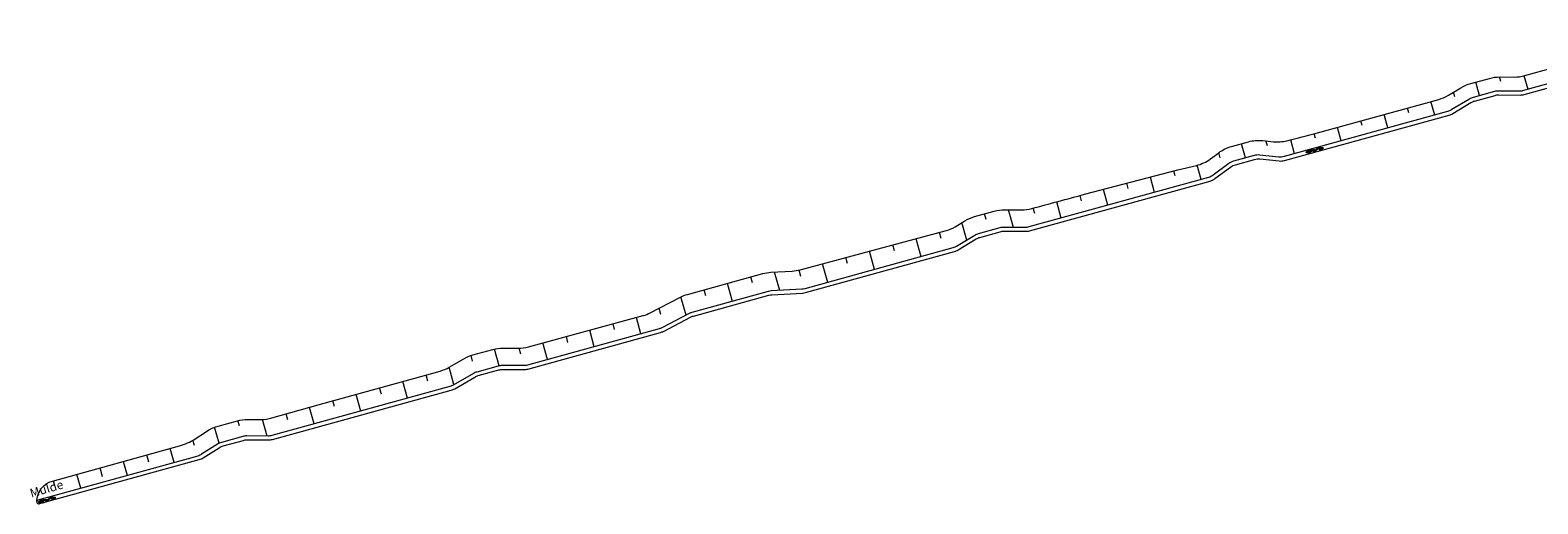
# Model space of a CAD drawing. Units: millimetres. Extents: x 3570553 to 3572917, y 5937763 to 5938761.
# Drawn here: x 3572292 to 3572605, y 5938584 to 5938683 of the extents above; entities that cross this region are included whole.
import ezdxf

# ---------------------------------------------------------------- set-up
doc = ezdxf.new("R2010")
doc.units = ezdxf.units.MM
for name, color, linetype in [('$AUDIT-BAD-LAYER @ 0.1', 7, 'Continuous'), ('$AUDIT-BAD-LAYER @ 0.25', 7, 'Continuous'), ('$AUDIT-BAD-LAYER @ 0.5', 7, 'Continuous'), ('$AUDIT-BAD-LAYER @ 1', 7, 'Continuous')]:
    doc.layers.add(name, color=color, linetype=linetype)
for name, color, linetype, lineweight in [('VA_EW-Mulde', 11, 'Continuous', 18), ('VA_EW_PFEIL_R18', 11, 'Continuous', 18), ('VA_EW_TEXT_R18', 11, 'Continuous', 18), ('VA_PL-BOE_R18', 11, 'Continuous', 18), ('VA_PL_BOE_SCHR_R18', 10, 'Continuous', 18)]:
    doc.layers.add(name, color=color, linetype=linetype, lineweight=lineweight)
doc.styles.add('K_ISOCP', font='k_isocp.shx')

# ---------------------------------------------------------------- blocks, each defined once
blk = doc.blocks.new('*U960')
h = blk.add_hatch(color=256)
h.dxf.hatch_style = 1
edge = h.paths.add_edge_path()
edge.add_line((0.63, 0.02), (0.66, 0.02))
edge.add_arc((1.03, -0.34), 0.513, 45.0296, 134.9908, ccw=False)
edge.add_arc((1.72, 0.32), 0.442, 221.3005, 318.6995)
edge.add_arc((2.42, -0.34), 0.513, 45.0092, 134.9704, ccw=False)
edge.add_line((2.78, 0.02), (2.82, 0.02))
edge.add_line((2.82, 0.02), (2.82, 0.21))
edge.add_arc((2.84, 0.21), 0.025, 70.3462, 180, ccw=False)
edge.add_line((2.85, 0.24), (3.45, 0.02))
edge.add_arc((3.44, 0), 0.025, -70.3462, 70.3462, ccw=False)
edge.add_line((3.45, -0.02), (2.85, -0.24))
edge.add_arc((2.84, -0.21), 0.025, 180, 289.6538, ccw=False)
edge.add_line((2.82, -0.21), (2.82, -0.03))
edge.add_line((2.82, -0.03), (2.75, -0.03))
edge.add_arc((2.41, -0.33), 0.457, 42.149, 133.4674)
edge.add_arc((1.72, 0.31), 0.489, 219.9662, 320.0338, ccw=False)
edge.add_arc((1.03, -0.33), 0.457, 46.5326, 137.851)
edge.add_line((0.69, -0.03), (0.63, -0.03))
edge.add_line((0.63, -0.03), (0.63, -0.21))
edge.add_arc((0.6, -0.21), 0.025, 250.3462, 360, ccw=False)
edge.add_line((0.59, -0.24), (-0.01, -0.02))
edge.add_arc((0, 0), 0.025, 109.6538, 250.3462, ccw=False)
edge.add_line((-0.01, 0.02), (0.59, 0.24))
edge.add_arc((0.6, 0.21), 0.025, 0, 109.6538, ccw=False)
edge.add_line((0.63, 0.21), (0.63, 0.02))
blk.add_lwpolyline([(0.63, 0.02), (0.66, 0.02, -0.414015), (1.39, 0.03, 0.452563), (2.05, 0.03, -0.414015), (2.78, 0.02), (2.82, 0.02), (2.82, 0.21, -0.518649), (2.85, 0.24), (3.45, 0.02, -0.704719), (3.45, -0.02), (2.85, -0.24, -0.518649), (2.82, -0.21), (2.82, -0.03), (2.75, -0.03, 0.420969), (2.1, 0, -0.466667), (1.35, 0, 0.420969), (0.69, -0.03), (0.63, -0.03), (0.63, -0.21, -0.518649), (0.59, -0.24), (-0.01, -0.02, -0.704719), (-0.01, 0.02), (0.59, 0.24, -0.518649), (0.63, 0.21)], format="xyb", close=True)
blk = doc.blocks.new('*U971')
at = {"layer": '$AUDIT-BAD-LAYER @ 0.1', "xscale": 0.1, "yscale": 0.1, "zscale": 0.1, "rotation": 15.99618827674888}
blk.add_blockref('*U960', (3572293.45, 5938584.7), dxfattribs=at)
at = {"layer": '$AUDIT-BAD-LAYER @ 0.25', "xscale": 0.25, "yscale": 0.25, "zscale": 0.25, "rotation": 15.99618827674888}
blk.add_blockref('*U960', (3572293.45, 5938584.7), dxfattribs=at)
at = {"layer": '$AUDIT-BAD-LAYER @ 0.5', "xscale": 0.5, "yscale": 0.5, "zscale": 0.5, "rotation": 15.99618827674888}
blk.add_blockref('*U960', (3572293.45, 5938584.7), dxfattribs=at)
at = {"layer": '$AUDIT-BAD-LAYER @ 1', "rotation": 15.99618827674888}
blk.add_blockref('*U960', (3572293.45, 5938584.7), dxfattribs=at)
blk = doc.blocks.new('*U961')
at = {"layer": '$AUDIT-BAD-LAYER @ 0.1', "xscale": 0.1, "yscale": 0.1, "zscale": 0.1, "rotation": 14.86088178279098}
blk.add_blockref('*U960', (3572556.52, 5938657.3), dxfattribs=at)
at = {"layer": '$AUDIT-BAD-LAYER @ 0.25', "xscale": 0.25, "yscale": 0.25, "zscale": 0.25, "rotation": 14.86088178279098}
blk.add_blockref('*U960', (3572556.52, 5938657.3), dxfattribs=at)
at = {"layer": '$AUDIT-BAD-LAYER @ 0.5', "xscale": 0.5, "yscale": 0.5, "zscale": 0.5, "rotation": 14.86088178279098}
blk.add_blockref('*U960', (3572556.52, 5938657.3), dxfattribs=at)
at = {"layer": '$AUDIT-BAD-LAYER @ 1', "rotation": 14.86088178279098}
blk.add_blockref('*U960', (3572556.52, 5938657.3), dxfattribs=at)

msp = doc.modelspace()

# ---------------------------------------------------------------- linework, layer by layer
at = {"layer": 'VA_EW-Mulde'}
msp.add_lwpolyline([(3572642.19, 5938681.3), (3572601.56, 5938670.1, -0.068721), (3572600.74, 5938669.99), (3572596.33, 5938670.02, 0.068711), (3572595.52, 5938669.91), (3572591.07, 5938668.68, 0.06873), (3572590.31, 5938668.36), (3572586.53, 5938666.08, -0.068721), (3572585.78, 5938665.75), (3572551.87, 5938656.41, -0.092627), (3572550.78, 5938656.32), (3572546.74, 5938656.73, 0.092611), (3572545.64, 5938656.63), (3572541.38, 5938655.46, 0.092625), (3572540.39, 5938654.98), (3572537.13, 5938652.56, -0.092608), (3572536.14, 5938652.08), (3572498.88, 5938641.81, -0.068721), (3572498.07, 5938641.7), (3572493.66, 5938641.72, 0.068711), (3572492.85, 5938641.62), (3572488.39, 5938640.39, 0.06873), (3572487.64, 5938640.06), (3572483.86, 5938637.78, -0.068721), (3572483.11, 5938637.46), (3572452.38, 5938628.99, -0.052849), (3572451.75, 5938628.89), (3572445.42, 5938628.52, 0.052806), (3572444.8, 5938628.42), (3572428.96, 5938624.06, 0.052893), (3572428.37, 5938623.83), (3572422.73, 5938620.89, -0.052849), (3572422.14, 5938620.66), (3572394.8, 5938613.12, -0.068721), (3572393.99, 5938613.02), (3572389.58, 5938613.04, 0.068711), (3572388.77, 5938612.93), (3572384.29, 5938611.7, 0.06418), (3572383.59, 5938611.4), (3572379.41, 5938608.98, -0.064171), (3572378.7, 5938608.69), (3572341.78, 5938598.51, -0.068721), (3572340.97, 5938598.4), (3572336.56, 5938598.43, 0.068711), (3572335.74, 5938598.32), (3572331.31, 5938597.1, 0.074882), (3572330.5, 5938596.74), (3572327.2, 5938594.63, -0.074764), (3572326.38, 5938594.27), (3572294.7, 5938585.52, 0.00047), (3572293.27, 5938585.13, 0.999088), (3572293.48, 5938584.36, -0.000061), (3572294.86, 5938584.74), (3572294.86, 5938584.74), (3572326.71, 5938593.53, 0.074765), (3572327.53, 5938593.89), (3572330.83, 5938596, -0.074882), (3572331.64, 5938596.36), (3572335.85, 5938597.52, -0.068711), (3572336.66, 5938597.63), (3572341.07, 5938597.6, 0.068721), (3572341.89, 5938597.71), (3572379.01, 5938607.94, 0.064171), (3572379.72, 5938608.24), (3572383.9, 5938610.66, -0.06418), (3572384.6, 5938610.96), (3572388.87, 5938612.13, -0.068711), (3572389.69, 5938612.24), (3572394.1, 5938612.22, 0.068721), (3572394.91, 5938612.32), (3572422.43, 5938619.91, 0.052849), (3572423.02, 5938620.14), (3572428.66, 5938623.08, -0.052893), (3572429.25, 5938623.31), (3572444.93, 5938627.63, -0.052806), (3572445.55, 5938627.73), (3572451.88, 5938628.09, 0.052849), (3572452.51, 5938628.2), (3572483.43, 5938636.72, 0.068721), (3572484.18, 5938637.04), (3572487.96, 5938639.32, -0.06873), (3572488.71, 5938639.65), (3572492.95, 5938640.82, -0.068711), (3572493.77, 5938640.92), (3572498.18, 5938640.9, 0.068721), (3572498.99, 5938641.01), (3572536.5, 5938651.34, 0.092608), (3572537.49, 5938651.83), (3572540.75, 5938654.24, -0.092625), (3572541.74, 5938654.73), (3572545.71, 5938655.82, -0.092611), (3572546.81, 5938655.91), (3572550.84, 5938655.51, 0.092627), (3572551.94, 5938655.6), (3572586.1, 5938665.01, 0.068721), (3572586.85, 5938665.34), (3572590.63, 5938667.62, -0.06873), (3572591.38, 5938667.94), (3572595.62, 5938669.11, -0.068711), (3572596.44, 5938669.22), (3572600.85, 5938669.19, 0.068721), (3572601.66, 5938669.3), (3572642.54, 5938680.57, 0.092608)], format="xyb", dxfattribs=at)
at = {"layer": 'VA_PL-BOE_R18', "flags": 128}
msp.add_lwpolyline([(3572292.99, 5938584.84, -0.33594), (3572296.27, 5938589.06), (3572322.58, 5938596.35), (3572323.86, 5938596.82, 0.054107), (3572325.41, 5938597.58), (3572328.44, 5938599.52, -0.074882), (3572330.62, 5938600.49), (3572334.62, 5938601.59, -0.068711), (3572336.79, 5938601.88), (3572339.52, 5938601.86, 0.07042), (3572341.74, 5938602.16), (3572351.35, 5938604.88), (3572376.71, 5938611.91, 0.063777), (3572378.58, 5938612.7), (3572381.61, 5938614.46, -0.06418), (3572383.5, 5938615.25), (3572387.62, 5938616.38, -0.068711), (3572389.79, 5938616.67), (3572392.88, 5938616.65, 0.067784), (3572395.02, 5938616.93), (3572418.85, 5938623.41), (3572418.87, 5938623.41, 0.048191), (3572420.3, 5938623.99), (3572426.47, 5938627.2, -0.052893), (3572428.04, 5938627.82), (3572443.65, 5938632.12, -0.052806), (3572445.32, 5938632.39), (3572449.78, 5938632.65, 0.051208), (3572451.39, 5938632.91), (3572465.77, 5938636.77), (3572481.49, 5938640.98, 0.070532), (3572483.56, 5938641.86), (3572485.59, 5938643.09, -0.06873), (3572487.6, 5938643.96), (3572491.7, 5938645.09, -0.068711), (3572493.87, 5938645.37), (3572497.36, 5938645.35, 0.067456), (3572499.49, 5938645.63, 0.000026), (3572510.45, 5938648.59), (3572529.81, 5938653.65), (3572533.64, 5938654.57, 0.100864), (3572536.54, 5938655.93), (3572538.28, 5938657.22, -0.092625), (3572540.92, 5938658.51), (3572544.48, 5938659.49, -0.092611), (3572547.41, 5938659.73), (3572549.68, 5938659.5, 0.086175), (3572552.41, 5938659.7, 0.001968), (3572558.81, 5938661.31), (3572583.93, 5938668.27, 0.068459), (3572585.94, 5938669.13), (3572588.56, 5938670.71, -0.06873), (3572590.57, 5938671.58), (3572594.47, 5938672.65, -0.068711), (3572596.64, 5938672.94), (3572599.63, 5938672.92, 0.068982), (3572601.8, 5938673.21), (3572635.92, 5938682.65)], format="xyb", dxfattribs=at)
at = {"layer": 'VA_PL_BOE_SCHR_R18'}
for p, q in [((3572596.82, 5938671.96), (3572596.55, 5938672.94)), ((3572602.48, 5938670.36), (3572601.7, 5938673.18)), ((3572587.27, 5938668.8), (3572587, 5938669.77)), ((3572592.41, 5938669.06), (3572591.64, 5938671.87)), ((3572577.75, 5938665.49), (3572577.48, 5938666.48)), ((3572583.1, 5938665.02), (3572582.33, 5938667.82)), ((3572568.06, 5938662.84), (3572567.8, 5938663.8)), ((3572573.41, 5938662.35), (3572572.64, 5938665.14)), ((3572558.36, 5938660.2), (3572558.1, 5938661.14)), ((3572563.72, 5938659.67), (3572562.96, 5938662.44)), ((3572538.58, 5938656.17), (3572538.29, 5938657.23)), ((3572543.84, 5938656.14), (3572543.03, 5938659.09)), ((3572548.37, 5938658.61), (3572548.08, 5938659.67)), ((3572554.03, 5938657), (3572553.23, 5938659.9)), ((3572534.65, 5938651.66), (3572533.83, 5938654.62)), ((3572519.52, 5938649.81), (3572519.23, 5938650.88)), ((3572524.96, 5938648.99), (3572524.09, 5938652.16)), ((3572529.24, 5938652.39), (3572528.95, 5938653.43)), ((3572509.81, 5938647.22), (3572509.5, 5938648.34)), ((3572515.27, 5938646.32), (3572514.36, 5938649.61)), ((3572495.69, 5938641.71), (3572494.68, 5938645.37)), ((3572500.11, 5938644.58), (3572499.8, 5938645.71)), ((3572505.58, 5938643.65), (3572504.65, 5938647.03)), ((3572485.99, 5938639.07), (3572484.98, 5938642.73)), ((3572489.99, 5938643.35), (3572489.67, 5938644.53)), ((3572476.51, 5938635.64), (3572475.48, 5938639.37)), ((3572480.68, 5938639.44), (3572480.34, 5938640.67)), ((3572486.2, 5938638.31), (3572486.21, 5938638.27)), ((3572461.27, 5938634.19), (3572460.92, 5938635.47)), ((3572466.82, 5938632.97), (3572465.77, 5938636.77)), ((3572470.97, 5938636.82), (3572470.63, 5938638.07)), ((3572447.17, 5938628.62), (3572446.12, 5938632.44)), ((3572451.57, 5938631.55), (3572451.22, 5938632.84)), ((3572457.13, 5938630.3), (3572456.06, 5938634.17)), ((3572437.36, 5938626.37), (3572436.33, 5938630.1)), ((3572441.52, 5938630.19), (3572441.18, 5938631.44)), ((3572427.73, 5938623.49), (3572426.68, 5938627.31)), ((3572431.83, 5938627.53), (3572431.49, 5938628.77)), ((3572418.37, 5938619.62), (3572417.44, 5938622.99)), ((3572422.47, 5938623.66), (3572422.12, 5938624.94)), ((3572408.68, 5938616.95), (3572407.74, 5938620.37)), ((3572412.91, 5938620.5), (3572412.59, 5938621.7)), ((3572388.93, 5938612.97), (3572387.96, 5938616.47)), ((3572393.46, 5938615.44), (3572393.12, 5938616.66)), ((3572398.99, 5938614.28), (3572398.04, 5938617.73)), ((3572403.22, 5938617.83), (3572402.89, 5938619.05)), ((3572383.44, 5938613.97), (3572383.12, 5938615.13)), ((3572374.16, 5938609.79), (3572373.8, 5938611.1)), ((3572379.57, 5938609.08), (3572378.58, 5938612.7)), ((3572360.23, 5938603.6), (3572359.28, 5938607.05)), ((3572364.49, 5938607.07), (3572364.12, 5938608.4)), ((3572369.92, 5938606.27), (3572368.96, 5938609.75)), ((3572350.54, 5938600.93), (3572349.6, 5938604.35)), ((3572354.75, 5938604.57), (3572354.43, 5938605.72)), ((3572335.02, 5938600.51), (3572334.71, 5938601.62)), ((3572340.81, 5938598.41), (3572339.86, 5938601.87)), ((3572345.09, 5938601.8), (3572344.75, 5938603.02)), ((3572330.8, 5938596.91), (3572329.88, 5938600.24)), ((3572321.47, 5938592.92), (3572320.67, 5938595.82)), ((3572325.71, 5938596.47), (3572325.4, 5938597.58)), ((3572306.64, 5938589.98), (3572306.14, 5938591.79)), ((3572311.78, 5938590.25), (3572311.01, 5938593.06)), ((3572316.24, 5938592.99), (3572315.83, 5938594.48)), ((3572296.75, 5938588.03), (3572296.46, 5938589.08)), ((3572302.09, 5938587.57), (3572301.3, 5938590.45))]:
    msp.add_line(p, q, dxfattribs=at)

# ---------------------------------------------------------------- block references
at = {"layer": 'VA_EW_PFEIL_R18'}
for name in ['*U961', '*U971']:
    msp.add_blockref(name, (0, 0), dxfattribs=at)

# ---------------------------------------------------------------- texts
at = {"layer": 'VA_EW_TEXT_R18', "insert": (3572295.41, 5938586.07), "char_height": 1.8, "width": 0.00000000454, "attachment_point": 8, "rotation": 15.9962, "style": 'K_ISOCP'}
msp.add_mtext('Mulde', dxfattribs=at)

doc.saveas('drawing.dxf')
